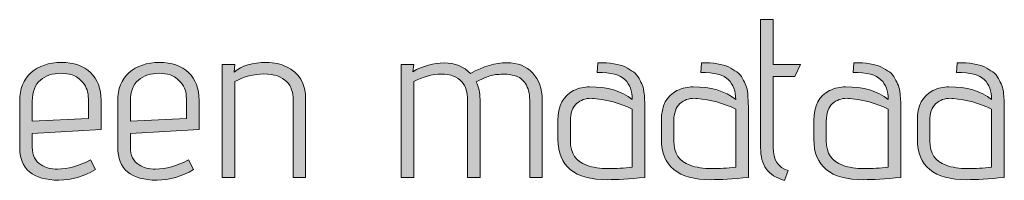
# Model space of a CAD drawing. Units: inches. Extents: x 5 to 1215, y -805 to -5.
# Drawn here: x 543 to 580, y -322 to -316 of the extents above; entities that cross this region are included whole.
import ezdxf

# ---------------------------------------------------------------- set-up
doc = ezdxf.new("R2010")
doc.units = ezdxf.units.IN
doc.header["$MEASUREMENT"] = 0
doc.layers.add('OPMERKINGEN', color=7, linetype='Continuous')

# ---------------------------------------------------------------- blocks, each defined once
blk = doc.blocks.new('block 3')
at = {"layer": 'OPMERKINGEN'}
h = blk.add_hatch(color=250, dxfattribs=at)
h.dxf.hatch_style = 2
edge = h.paths.add_edge_path()
edge.add_spline(control_points=[(571.694, -321.276), (571.694, -321.276), (571.558, -321.64), (571.558, -321.64), (571.242, -321.55), (571.014, -321.406), (570.873, -321.208), (570.731, -321.011), (570.661, -320.746), (570.661, -320.412), (570.661, -320.412), (570.661, -315.603), (570.661, -315.603), (570.661, -315.603), (571.135, -315.603), (571.135, -315.603), (571.135, -315.603), (571.135, -317.288), (571.135, -317.288), (571.135, -317.288), (572.151, -317.288), (572.151, -317.288), (572.151, -317.288), (571.948, -317.737), (571.948, -317.737), (571.948, -317.737), (571.135, -317.737), (571.135, -317.737), (571.135, -317.737), (571.135, -320.412), (571.135, -320.412), (571.135, -320.864), (571.321, -321.152), (571.694, -321.276)], knot_values=[0, 0, 0, 0, 1, 1, 1, 2, 2, 2, 3, 3, 3, 4, 4, 4, 5, 5, 5, 6, 6, 6, 7, 7, 7, 8, 8, 8, 9, 9, 9, 10, 10, 10, 11, 11, 11, 11], degree=3, periodic=1)
h = blk.add_hatch(color=250, dxfattribs=at)
h.dxf.hatch_style = 2
edge = h.paths.add_edge_path()
edge.add_spline(control_points=[(544.304, -321.217), (544.694, -321.217), (545.106, -321.101), (545.54, -320.87), (545.54, -320.87), (545.727, -321.234), (545.727, -321.234), (545.292, -321.499), (544.838, -321.632), (544.363, -321.632), (543.381, -321.632), (542.89, -321.22), (542.89, -320.396), (542.89, -320.396), (542.89, -318.66), (542.89, -318.66), (542.89, -318.203), (543.033, -317.847), (543.318, -317.593), (543.603, -317.339), (543.98, -317.212), (544.448, -317.212), (544.917, -317.212), (545.282, -317.338), (545.545, -317.589), (545.807, -317.84), (545.938, -318.189), (545.938, -318.634), (545.938, -318.634), (545.938, -319.735), (545.938, -319.735), (545.938, -319.735), (543.364, -319.879), (543.364, -319.879), (543.364, -319.879), (543.364, -320.396), (543.364, -320.396), (543.364, -320.7), (543.474, -320.921), (543.695, -321.056), (543.864, -321.163), (544.067, -321.217), (544.304, -321.217)], knot_values=[0, 0, 0, 0, 1, 1, 1, 2, 2, 2, 3, 3, 3, 4, 4, 4, 5, 5, 5, 6, 6, 6, 7, 7, 7, 8, 8, 8, 9, 9, 9, 10, 10, 10, 11, 11, 11, 12, 12, 12, 13, 13, 13, 14, 14, 14, 14], degree=3, periodic=1)
edge = h.paths.add_edge_path()
edge.add_spline(control_points=[(545.464, -319.312), (545.464, -319.312), (545.464, -318.575), (545.464, -318.575), (545.464, -318.333), (545.399, -318.134), (545.269, -317.978), (545.14, -317.823), (545.004, -317.724), (544.863, -317.682), (544.722, -317.64), (544.581, -317.619), (544.44, -317.619), (544.129, -317.619), (543.872, -317.703), (543.669, -317.872), (543.466, -318.042), (543.364, -318.307), (543.364, -318.668), (543.364, -318.668), (543.364, -319.413), (543.364, -319.413), (543.364, -319.413), (545.464, -319.312), (545.464, -319.312)], knot_values=[0, 0, 0, 0, 1, 1, 1, 2, 2, 2, 3, 3, 3, 4, 4, 4, 5, 5, 5, 6, 6, 6, 7, 7, 7, 8, 8, 8, 8], degree=3, periodic=1)
h = blk.add_hatch(color=250, dxfattribs=at)
h.dxf.hatch_style = 2
edge = h.paths.add_edge_path()
edge.add_spline(control_points=[(547.979, -321.217), (548.368, -321.217), (548.78, -321.101), (549.215, -320.87), (549.215, -320.87), (549.401, -321.234), (549.401, -321.234), (548.966, -321.499), (548.512, -321.632), (548.038, -321.632), (547.056, -321.632), (546.565, -321.22), (546.565, -320.396), (546.565, -320.396), (546.565, -318.66), (546.565, -318.66), (546.565, -318.203), (546.707, -317.847), (546.992, -317.593), (547.277, -317.339), (547.654, -317.212), (548.123, -317.212), (548.591, -317.212), (548.957, -317.338), (549.219, -317.589), (549.482, -317.84), (549.613, -318.189), (549.613, -318.634), (549.613, -318.634), (549.613, -319.735), (549.613, -319.735), (549.613, -319.735), (547.039, -319.879), (547.039, -319.879), (547.039, -319.879), (547.039, -320.396), (547.039, -320.396), (547.039, -320.7), (547.149, -320.921), (547.369, -321.056), (547.538, -321.163), (547.742, -321.217), (547.979, -321.217)], knot_values=[0, 0, 0, 0, 1, 1, 1, 2, 2, 2, 3, 3, 3, 4, 4, 4, 5, 5, 5, 6, 6, 6, 7, 7, 7, 8, 8, 8, 9, 9, 9, 10, 10, 10, 11, 11, 11, 12, 12, 12, 13, 13, 13, 14, 14, 14, 14], degree=3, periodic=1)
edge = h.paths.add_edge_path()
edge.add_spline(control_points=[(549.139, -319.312), (549.139, -319.312), (549.139, -318.575), (549.139, -318.575), (549.139, -318.333), (549.074, -318.134), (548.944, -317.978), (548.814, -317.823), (548.679, -317.724), (548.537, -317.682), (548.397, -317.64), (548.255, -317.619), (548.114, -317.619), (547.804, -317.619), (547.547, -317.703), (547.344, -317.872), (547.14, -318.042), (547.039, -318.307), (547.039, -318.668), (547.039, -318.668), (547.039, -319.413), (547.039, -319.413), (547.039, -319.413), (549.139, -319.312), (549.139, -319.312)], knot_values=[0, 0, 0, 0, 1, 1, 1, 2, 2, 2, 3, 3, 3, 4, 4, 4, 5, 5, 5, 6, 6, 6, 7, 7, 7, 8, 8, 8, 8], degree=3, periodic=1)
h = blk.add_hatch(color=250, dxfattribs=at)
h.dxf.hatch_style = 2
edge = h.paths.add_edge_path()
edge.add_spline(control_points=[(550.925, -317.576), (551.213, -317.334), (551.617, -317.212), (552.136, -317.212), (552.429, -317.212), (552.68, -317.266), (552.889, -317.373), (553.369, -317.593), (553.609, -318.002), (553.609, -318.601), (553.609, -318.601), (553.609, -321.53), (553.609, -321.53), (553.609, -321.53), (553.143, -321.53), (553.143, -321.53), (553.143, -321.53), (553.143, -318.626), (553.143, -318.626), (553.143, -318.333), (553.064, -318.104), (552.906, -317.94), (552.714, -317.743), (552.428, -317.644), (552.047, -317.644), (551.666, -317.644), (551.303, -317.74), (550.959, -317.932), (550.959, -317.932), (550.959, -321.53), (550.959, -321.53), (550.959, -321.53), (550.485, -321.53), (550.485, -321.53), (550.485, -321.53), (550.485, -317.288), (550.485, -317.288), (550.485, -317.288), (550.959, -317.288), (550.959, -317.288), (550.959, -317.288), (550.925, -317.576), (550.925, -317.576)], knot_values=[0, 0, 0, 0, 1, 1, 1, 2, 2, 2, 3, 3, 3, 4, 4, 4, 5, 5, 5, 6, 6, 6, 7, 7, 7, 8, 8, 8, 9, 9, 9, 10, 10, 10, 11, 11, 11, 12, 12, 12, 13, 13, 13, 14, 14, 14, 14], degree=3, periodic=1)
h = blk.add_hatch(color=250, dxfattribs=at)
h.dxf.hatch_style = 2
edge = h.paths.add_edge_path()
edge.add_spline(control_points=[(559.79, -317.627), (560.269, -317.356), (560.724, -317.221), (561.153, -317.221), (561.559, -317.221), (561.881, -317.35), (562.118, -317.61), (562.355, -317.87), (562.474, -318.2), (562.474, -318.601), (562.474, -318.601), (562.474, -321.53), (562.474, -321.53), (562.474, -321.53), (562.008, -321.53), (562.008, -321.53), (562.008, -321.53), (562.008, -318.626), (562.008, -318.626), (562.008, -318.372), (561.954, -318.166), (561.847, -318.008), (561.74, -317.85), (561.61, -317.751), (561.458, -317.712), (561.305, -317.672), (561.183, -317.652), (561.089, -317.652), (560.996, -317.652), (560.892, -317.656), (560.776, -317.665), (560.66, -317.674), (560.506, -317.715), (560.314, -317.788), (560.314, -317.788), (560.001, -317.94), (560.001, -317.94), (560.097, -318.132), (560.145, -318.352), (560.145, -318.601), (560.145, -318.601), (560.145, -321.53), (560.145, -321.53), (560.145, -321.53), (559.68, -321.53), (559.68, -321.53), (559.68, -321.53), (559.68, -318.626), (559.68, -318.626), (559.68, -318.333), (559.609, -318.104), (559.468, -317.94), (559.299, -317.748), (559.04, -317.652), (558.693, -317.652), (558.346, -317.652), (558.003, -317.746), (557.664, -317.932), (557.664, -317.932), (557.664, -321.53), (557.664, -321.53), (557.664, -321.53), (557.19, -321.53), (557.19, -321.53), (557.19, -321.53), (557.19, -317.288), (557.19, -317.288), (557.19, -317.288), (557.664, -317.288), (557.664, -317.288), (557.664, -317.288), (557.622, -317.559), (557.622, -317.559), (558.012, -317.339), (558.406, -317.229), (558.803, -317.229), (559.201, -317.229), (559.53, -317.362), (559.79, -317.627)], knot_values=[0, 0, 0, 0, 1, 1, 1, 2, 2, 2, 3, 3, 3, 4, 4, 4, 5, 5, 5, 6, 6, 6, 7, 7, 7, 8, 8, 8, 9, 9, 9, 10, 10, 10, 11, 11, 11, 12, 12, 12, 13, 13, 13, 14, 14, 14, 15, 15, 15, 16, 16, 16, 17, 17, 17, 18, 18, 18, 19, 19, 19, 20, 20, 20, 21, 21, 21, 22, 22, 22, 23, 23, 23, 24, 24, 24, 25, 25, 25, 26, 26, 26, 26], degree=3, periodic=1)
h = blk.add_hatch(color=250, dxfattribs=at)
h.dxf.hatch_style = 2
edge = h.paths.add_edge_path()
edge.add_spline(control_points=[(564.92, -321.615), (563.684, -321.615), (563.066, -321.11), (563.066, -320.099), (563.066, -320.099), (563.066, -319.397), (563.066, -319.397), (563.066, -318.838), (563.261, -318.462), (563.65, -318.27), (563.854, -318.175), (564.054, -318.126), (564.252, -318.126), (564.917, -318.126), (565.451, -318.284), (565.852, -318.601), (565.852, -318.29), (565.762, -318.043), (565.581, -317.86), (565.4, -317.676), (565.053, -317.585), (564.54, -317.585), (564.54, -317.585), (564.565, -317.221), (564.565, -317.221), (565.022, -317.221), (565.36, -317.274), (565.581, -317.381), (565.699, -317.444), (565.804, -317.506), (565.894, -317.568), (565.984, -317.63), (566.055, -317.712), (566.106, -317.813), (566.157, -317.915), (566.199, -318.004), (566.233, -318.08), (566.267, -318.156), (566.289, -318.259), (566.3, -318.389), (566.317, -318.587), (566.326, -318.793), (566.326, -319.007), (566.326, -319.007), (566.326, -321.53), (566.326, -321.53), (565.739, -321.587), (565.27, -321.615), (564.92, -321.615)], knot_values=[0, 0, 0, 0, 1, 1, 1, 2, 2, 2, 3, 3, 3, 4, 4, 4, 5, 5, 5, 6, 6, 6, 7, 7, 7, 8, 8, 8, 9, 9, 9, 10, 10, 10, 11, 11, 11, 12, 12, 12, 13, 13, 13, 14, 14, 14, 15, 15, 15, 16, 16, 16, 16], degree=3, periodic=1)
edge = h.paths.add_edge_path()
edge.add_spline(control_points=[(565.852, -321.141), (565.852, -321.141), (565.852, -318.965), (565.852, -318.965), (565.383, -318.739), (564.903, -318.606), (564.412, -318.567), (564.379, -318.561), (564.345, -318.558), (564.311, -318.558), (564.096, -318.558), (563.913, -318.625), (563.761, -318.757), (563.608, -318.89), (563.532, -319.112), (563.532, -319.422), (563.532, -319.422), (563.532, -320.159), (563.532, -320.159), (563.532, -320.627), (563.735, -320.932), (564.141, -321.073), (564.379, -321.158), (564.647, -321.2), (564.946, -321.2), (565.245, -321.2), (565.547, -321.18), (565.852, -321.141)], knot_values=[0, 0, 0, 0, 1, 1, 1, 2, 2, 2, 3, 3, 3, 4, 4, 4, 5, 5, 5, 6, 6, 6, 7, 7, 7, 8, 8, 8, 9, 9, 9, 9], degree=3, periodic=1)
h = blk.add_hatch(color=250, dxfattribs=at)
h.dxf.hatch_style = 2
edge = h.paths.add_edge_path()
edge.add_spline(control_points=[(568.798, -321.615), (567.562, -321.615), (566.944, -321.11), (566.944, -320.099), (566.944, -320.099), (566.944, -319.397), (566.944, -319.397), (566.944, -318.838), (567.139, -318.462), (567.528, -318.27), (567.731, -318.175), (567.932, -318.126), (568.129, -318.126), (568.795, -318.126), (569.329, -318.284), (569.73, -318.601), (569.73, -318.29), (569.639, -318.043), (569.458, -317.86), (569.278, -317.676), (568.931, -317.585), (568.417, -317.585), (568.417, -317.585), (568.442, -317.221), (568.442, -317.221), (568.9, -317.221), (569.238, -317.274), (569.458, -317.381), (569.577, -317.444), (569.681, -317.506), (569.772, -317.568), (569.862, -317.63), (569.933, -317.712), (569.983, -317.813), (570.034, -317.915), (570.076, -318.004), (570.111, -318.08), (570.144, -318.156), (570.167, -318.259), (570.178, -318.389), (570.195, -318.587), (570.204, -318.793), (570.204, -319.007), (570.204, -319.007), (570.204, -321.53), (570.204, -321.53), (569.617, -321.587), (569.148, -321.615), (568.798, -321.615)], knot_values=[0, 0, 0, 0, 1, 1, 1, 2, 2, 2, 3, 3, 3, 4, 4, 4, 5, 5, 5, 6, 6, 6, 7, 7, 7, 8, 8, 8, 9, 9, 9, 10, 10, 10, 11, 11, 11, 12, 12, 12, 13, 13, 13, 14, 14, 14, 15, 15, 15, 16, 16, 16, 16], degree=3, periodic=1)
edge = h.paths.add_edge_path()
edge.add_spline(control_points=[(569.73, -321.141), (569.73, -321.141), (569.73, -318.965), (569.73, -318.965), (569.261, -318.739), (568.781, -318.606), (568.29, -318.567), (568.256, -318.561), (568.222, -318.558), (568.189, -318.558), (567.974, -318.558), (567.791, -318.625), (567.638, -318.757), (567.486, -318.89), (567.41, -319.112), (567.41, -319.422), (567.41, -319.422), (567.41, -320.159), (567.41, -320.159), (567.41, -320.627), (567.613, -320.932), (568.019, -321.073), (568.256, -321.158), (568.524, -321.2), (568.824, -321.2), (569.123, -321.2), (569.425, -321.18), (569.73, -321.141)], knot_values=[0, 0, 0, 0, 1, 1, 1, 2, 2, 2, 3, 3, 3, 4, 4, 4, 5, 5, 5, 6, 6, 6, 7, 7, 7, 8, 8, 8, 9, 9, 9, 9], degree=3, periodic=1)
h = blk.add_hatch(color=250, dxfattribs=at)
h.dxf.hatch_style = 2
edge = h.paths.add_edge_path()
edge.add_spline(control_points=[(574.513, -321.615), (573.277, -321.615), (572.659, -321.11), (572.659, -320.099), (572.659, -320.099), (572.659, -319.397), (572.659, -319.397), (572.659, -318.838), (572.854, -318.462), (573.243, -318.27), (573.446, -318.175), (573.647, -318.126), (573.844, -318.126), (574.51, -318.126), (575.044, -318.284), (575.445, -318.601), (575.445, -318.29), (575.354, -318.043), (575.174, -317.86), (574.993, -317.676), (574.646, -317.585), (574.132, -317.585), (574.132, -317.585), (574.158, -317.221), (574.158, -317.221), (574.615, -317.221), (574.953, -317.274), (575.174, -317.381), (575.292, -317.444), (575.396, -317.506), (575.487, -317.568), (575.577, -317.63), (575.648, -317.712), (575.699, -317.813), (575.75, -317.915), (575.792, -318.004), (575.826, -318.08), (575.859, -318.156), (575.882, -318.259), (575.893, -318.389), (575.91, -318.587), (575.919, -318.793), (575.919, -319.007), (575.919, -319.007), (575.919, -321.53), (575.919, -321.53), (575.332, -321.587), (574.863, -321.615), (574.513, -321.615)], knot_values=[0, 0, 0, 0, 1, 1, 1, 2, 2, 2, 3, 3, 3, 4, 4, 4, 5, 5, 5, 6, 6, 6, 7, 7, 7, 8, 8, 8, 9, 9, 9, 10, 10, 10, 11, 11, 11, 12, 12, 12, 13, 13, 13, 14, 14, 14, 15, 15, 15, 16, 16, 16, 16], degree=3, periodic=1)
edge = h.paths.add_edge_path()
edge.add_spline(control_points=[(575.445, -321.141), (575.445, -321.141), (575.445, -318.965), (575.445, -318.965), (574.976, -318.739), (574.496, -318.606), (574.005, -318.567), (573.972, -318.561), (573.937, -318.558), (573.904, -318.558), (573.689, -318.558), (573.506, -318.625), (573.353, -318.757), (573.201, -318.89), (573.125, -319.112), (573.125, -319.422), (573.125, -319.422), (573.125, -320.159), (573.125, -320.159), (573.125, -320.627), (573.328, -320.932), (573.734, -321.073), (573.972, -321.158), (574.24, -321.2), (574.539, -321.2), (574.838, -321.2), (575.14, -321.18), (575.445, -321.141)], knot_values=[0, 0, 0, 0, 1, 1, 1, 2, 2, 2, 3, 3, 3, 4, 4, 4, 5, 5, 5, 6, 6, 6, 7, 7, 7, 8, 8, 8, 9, 9, 9, 9], degree=3, periodic=1)
h = blk.add_hatch(color=250, dxfattribs=at)
h.dxf.hatch_style = 2
edge = h.paths.add_edge_path()
edge.add_spline(control_points=[(578.391, -321.615), (577.155, -321.615), (576.537, -321.11), (576.537, -320.099), (576.537, -320.099), (576.537, -319.397), (576.537, -319.397), (576.537, -318.838), (576.732, -318.462), (577.121, -318.27), (577.324, -318.175), (577.524, -318.126), (577.722, -318.126), (578.388, -318.126), (578.921, -318.284), (579.322, -318.601), (579.322, -318.29), (579.232, -318.043), (579.051, -317.86), (578.871, -317.676), (578.524, -317.585), (578.01, -317.585), (578.01, -317.585), (578.035, -317.221), (578.035, -317.221), (578.493, -317.221), (578.831, -317.274), (579.051, -317.381), (579.17, -317.444), (579.274, -317.506), (579.365, -317.568), (579.455, -317.63), (579.526, -317.712), (579.576, -317.813), (579.627, -317.915), (579.669, -318.004), (579.703, -318.08), (579.737, -318.156), (579.76, -318.259), (579.771, -318.389), (579.788, -318.587), (579.796, -318.793), (579.796, -319.007), (579.796, -319.007), (579.796, -321.53), (579.796, -321.53), (579.209, -321.587), (578.741, -321.615), (578.391, -321.615)], knot_values=[0, 0, 0, 0, 1, 1, 1, 2, 2, 2, 3, 3, 3, 4, 4, 4, 5, 5, 5, 6, 6, 6, 7, 7, 7, 8, 8, 8, 9, 9, 9, 10, 10, 10, 11, 11, 11, 12, 12, 12, 13, 13, 13, 14, 14, 14, 15, 15, 15, 16, 16, 16, 16], degree=3, periodic=1)
edge = h.paths.add_edge_path()
edge.add_spline(control_points=[(579.322, -321.141), (579.322, -321.141), (579.322, -318.965), (579.322, -318.965), (578.854, -318.739), (578.374, -318.606), (577.883, -318.567), (577.849, -318.561), (577.815, -318.558), (577.781, -318.558), (577.567, -318.558), (577.384, -318.625), (577.231, -318.757), (577.079, -318.89), (577.003, -319.112), (577.003, -319.422), (577.003, -319.422), (577.003, -320.159), (577.003, -320.159), (577.003, -320.627), (577.206, -320.932), (577.612, -321.073), (577.849, -321.158), (578.117, -321.2), (578.416, -321.2), (578.715, -321.2), (579.018, -321.18), (579.322, -321.141)], knot_values=[0, 0, 0, 0, 1, 1, 1, 2, 2, 2, 3, 3, 3, 4, 4, 4, 5, 5, 5, 6, 6, 6, 7, 7, 7, 8, 8, 8, 9, 9, 9, 9], degree=3, periodic=1)
at = {"layer": 'OPMERKINGEN', "lineweight": 0}
for points, knots in [([(571.694, -321.276), (571.694, -321.276), (571.558, -321.64), (571.558, -321.64), (571.242, -321.55), (571.014, -321.406), (570.873, -321.208), (570.731, -321.011), (570.661, -320.746), (570.661, -320.412), (570.661, -320.412), (570.661, -315.603), (570.661, -315.603), (570.661, -315.603), (571.135, -315.603), (571.135, -315.603), (571.135, -315.603), (571.135, -317.288), (571.135, -317.288), (571.135, -317.288), (572.151, -317.288), (572.151, -317.288), (572.151, -317.288), (571.948, -317.737), (571.948, -317.737), (571.948, -317.737), (571.135, -317.737), (571.135, -317.737), (571.135, -317.737), (571.135, -320.412), (571.135, -320.412), (571.135, -320.864), (571.321, -321.152), (571.694, -321.276)], [0, 0, 0, 0, 1, 1, 1, 2, 2, 2, 3, 3, 3, 4, 4, 4, 5, 5, 5, 6, 6, 6, 7, 7, 7, 8, 8, 8, 9, 9, 9, 10, 10, 10, 11, 11, 11, 11]), ([(544.304, -321.217), (544.694, -321.217), (545.106, -321.101), (545.54, -320.87), (545.54, -320.87), (545.727, -321.234), (545.727, -321.234), (545.292, -321.499), (544.838, -321.632), (544.363, -321.632), (543.381, -321.632), (542.89, -321.22), (542.89, -320.396), (542.89, -320.396), (542.89, -318.66), (542.89, -318.66), (542.89, -318.203), (543.033, -317.847), (543.318, -317.593), (543.603, -317.339), (543.98, -317.212), (544.448, -317.212), (544.917, -317.212), (545.282, -317.338), (545.545, -317.589), (545.807, -317.84), (545.938, -318.189), (545.938, -318.634), (545.938, -318.634), (545.938, -319.735), (545.938, -319.735), (545.938, -319.735), (543.364, -319.879), (543.364, -319.879), (543.364, -319.879), (543.364, -320.396), (543.364, -320.396), (543.364, -320.7), (543.474, -320.921), (543.695, -321.056), (543.864, -321.163), (544.067, -321.217), (544.304, -321.217)], [0, 0, 0, 0, 1, 1, 1, 2, 2, 2, 3, 3, 3, 4, 4, 4, 5, 5, 5, 6, 6, 6, 7, 7, 7, 8, 8, 8, 9, 9, 9, 10, 10, 10, 11, 11, 11, 12, 12, 12, 13, 13, 13, 14, 14, 14, 14]), ([(547.979, -321.217), (548.368, -321.217), (548.78, -321.101), (549.215, -320.87), (549.215, -320.87), (549.401, -321.234), (549.401, -321.234), (548.966, -321.499), (548.512, -321.632), (548.038, -321.632), (547.056, -321.632), (546.565, -321.22), (546.565, -320.396), (546.565, -320.396), (546.565, -318.66), (546.565, -318.66), (546.565, -318.203), (546.707, -317.847), (546.992, -317.593), (547.277, -317.339), (547.654, -317.212), (548.123, -317.212), (548.591, -317.212), (548.957, -317.338), (549.219, -317.589), (549.482, -317.84), (549.613, -318.189), (549.613, -318.634), (549.613, -318.634), (549.613, -319.735), (549.613, -319.735), (549.613, -319.735), (547.039, -319.879), (547.039, -319.879), (547.039, -319.879), (547.039, -320.396), (547.039, -320.396), (547.039, -320.7), (547.149, -320.921), (547.369, -321.056), (547.538, -321.163), (547.742, -321.217), (547.979, -321.217)], [0, 0, 0, 0, 1, 1, 1, 2, 2, 2, 3, 3, 3, 4, 4, 4, 5, 5, 5, 6, 6, 6, 7, 7, 7, 8, 8, 8, 9, 9, 9, 10, 10, 10, 11, 11, 11, 12, 12, 12, 13, 13, 13, 14, 14, 14, 14]), ([(550.925, -317.576), (551.213, -317.334), (551.617, -317.212), (552.136, -317.212), (552.429, -317.212), (552.68, -317.266), (552.889, -317.373), (553.369, -317.593), (553.609, -318.002), (553.609, -318.601), (553.609, -318.601), (553.609, -321.53), (553.609, -321.53), (553.609, -321.53), (553.143, -321.53), (553.143, -321.53), (553.143, -321.53), (553.143, -318.626), (553.143, -318.626), (553.143, -318.333), (553.064, -318.104), (552.906, -317.94), (552.714, -317.743), (552.428, -317.644), (552.047, -317.644), (551.666, -317.644), (551.303, -317.74), (550.959, -317.932), (550.959, -317.932), (550.959, -321.53), (550.959, -321.53), (550.959, -321.53), (550.485, -321.53), (550.485, -321.53), (550.485, -321.53), (550.485, -317.288), (550.485, -317.288), (550.485, -317.288), (550.959, -317.288), (550.959, -317.288), (550.959, -317.288), (550.925, -317.576), (550.925, -317.576)], [0, 0, 0, 0, 1, 1, 1, 2, 2, 2, 3, 3, 3, 4, 4, 4, 5, 5, 5, 6, 6, 6, 7, 7, 7, 8, 8, 8, 9, 9, 9, 10, 10, 10, 11, 11, 11, 12, 12, 12, 13, 13, 13, 14, 14, 14, 14]), ([(559.79, -317.627), (560.269, -317.356), (560.724, -317.221), (561.153, -317.221), (561.559, -317.221), (561.881, -317.35), (562.118, -317.61), (562.355, -317.87), (562.474, -318.2), (562.474, -318.601), (562.474, -318.601), (562.474, -321.53), (562.474, -321.53), (562.474, -321.53), (562.008, -321.53), (562.008, -321.53), (562.008, -321.53), (562.008, -318.626), (562.008, -318.626), (562.008, -318.372), (561.954, -318.166), (561.847, -318.008), (561.74, -317.85), (561.61, -317.751), (561.458, -317.712), (561.305, -317.672), (561.183, -317.652), (561.089, -317.652), (560.996, -317.652), (560.892, -317.656), (560.776, -317.665), (560.66, -317.674), (560.506, -317.715), (560.314, -317.788), (560.314, -317.788), (560.001, -317.94), (560.001, -317.94), (560.097, -318.132), (560.145, -318.352), (560.145, -318.601), (560.145, -318.601), (560.145, -321.53), (560.145, -321.53), (560.145, -321.53), (559.68, -321.53), (559.68, -321.53), (559.68, -321.53), (559.68, -318.626), (559.68, -318.626), (559.68, -318.333), (559.609, -318.104), (559.468, -317.94), (559.299, -317.748), (559.04, -317.652), (558.693, -317.652), (558.346, -317.652), (558.003, -317.746), (557.664, -317.932), (557.664, -317.932), (557.664, -321.53), (557.664, -321.53), (557.664, -321.53), (557.19, -321.53), (557.19, -321.53), (557.19, -321.53), (557.19, -317.288), (557.19, -317.288), (557.19, -317.288), (557.664, -317.288), (557.664, -317.288), (557.664, -317.288), (557.622, -317.559), (557.622, -317.559), (558.012, -317.339), (558.406, -317.229), (558.803, -317.229), (559.201, -317.229), (559.53, -317.362), (559.79, -317.627)], [0, 0, 0, 0, 1, 1, 1, 2, 2, 2, 3, 3, 3, 4, 4, 4, 5, 5, 5, 6, 6, 6, 7, 7, 7, 8, 8, 8, 9, 9, 9, 10, 10, 10, 11, 11, 11, 12, 12, 12, 13, 13, 13, 14, 14, 14, 15, 15, 15, 16, 16, 16, 17, 17, 17, 18, 18, 18, 19, 19, 19, 20, 20, 20, 21, 21, 21, 22, 22, 22, 23, 23, 23, 24, 24, 24, 25, 25, 25, 26, 26, 26, 26]), ([(564.92, -321.615), (563.684, -321.615), (563.066, -321.11), (563.066, -320.099), (563.066, -320.099), (563.066, -319.397), (563.066, -319.397), (563.066, -318.838), (563.261, -318.462), (563.65, -318.27), (563.854, -318.175), (564.054, -318.126), (564.252, -318.126), (564.917, -318.126), (565.451, -318.284), (565.852, -318.601), (565.852, -318.29), (565.762, -318.043), (565.581, -317.86), (565.4, -317.676), (565.053, -317.585), (564.54, -317.585), (564.54, -317.585), (564.565, -317.221), (564.565, -317.221), (565.022, -317.221), (565.36, -317.274), (565.581, -317.381), (565.699, -317.444), (565.804, -317.506), (565.894, -317.568), (565.984, -317.63), (566.055, -317.712), (566.106, -317.813), (566.157, -317.915), (566.199, -318.004), (566.233, -318.08), (566.267, -318.156), (566.289, -318.259), (566.3, -318.389), (566.317, -318.587), (566.326, -318.793), (566.326, -319.007), (566.326, -319.007), (566.326, -321.53), (566.326, -321.53), (565.739, -321.587), (565.27, -321.615), (564.92, -321.615)], [0, 0, 0, 0, 1, 1, 1, 2, 2, 2, 3, 3, 3, 4, 4, 4, 5, 5, 5, 6, 6, 6, 7, 7, 7, 8, 8, 8, 9, 9, 9, 10, 10, 10, 11, 11, 11, 12, 12, 12, 13, 13, 13, 14, 14, 14, 15, 15, 15, 16, 16, 16, 16]), ([(568.798, -321.615), (567.562, -321.615), (566.944, -321.11), (566.944, -320.099), (566.944, -320.099), (566.944, -319.397), (566.944, -319.397), (566.944, -318.838), (567.139, -318.462), (567.528, -318.27), (567.731, -318.175), (567.932, -318.126), (568.129, -318.126), (568.795, -318.126), (569.329, -318.284), (569.73, -318.601), (569.73, -318.29), (569.639, -318.043), (569.458, -317.86), (569.278, -317.676), (568.931, -317.585), (568.417, -317.585), (568.417, -317.585), (568.442, -317.221), (568.442, -317.221), (568.9, -317.221), (569.238, -317.274), (569.458, -317.381), (569.577, -317.444), (569.681, -317.506), (569.772, -317.568), (569.862, -317.63), (569.933, -317.712), (569.983, -317.813), (570.034, -317.915), (570.076, -318.004), (570.111, -318.08), (570.144, -318.156), (570.167, -318.259), (570.178, -318.389), (570.195, -318.587), (570.204, -318.793), (570.204, -319.007), (570.204, -319.007), (570.204, -321.53), (570.204, -321.53), (569.617, -321.587), (569.148, -321.615), (568.798, -321.615)], [0, 0, 0, 0, 1, 1, 1, 2, 2, 2, 3, 3, 3, 4, 4, 4, 5, 5, 5, 6, 6, 6, 7, 7, 7, 8, 8, 8, 9, 9, 9, 10, 10, 10, 11, 11, 11, 12, 12, 12, 13, 13, 13, 14, 14, 14, 15, 15, 15, 16, 16, 16, 16]), ([(574.513, -321.615), (573.277, -321.615), (572.659, -321.11), (572.659, -320.099), (572.659, -320.099), (572.659, -319.397), (572.659, -319.397), (572.659, -318.838), (572.854, -318.462), (573.243, -318.27), (573.446, -318.175), (573.647, -318.126), (573.844, -318.126), (574.51, -318.126), (575.044, -318.284), (575.445, -318.601), (575.445, -318.29), (575.354, -318.043), (575.174, -317.86), (574.993, -317.676), (574.646, -317.585), (574.132, -317.585), (574.132, -317.585), (574.158, -317.221), (574.158, -317.221), (574.615, -317.221), (574.953, -317.274), (575.174, -317.381), (575.292, -317.444), (575.396, -317.506), (575.487, -317.568), (575.577, -317.63), (575.648, -317.712), (575.699, -317.813), (575.75, -317.915), (575.792, -318.004), (575.826, -318.08), (575.859, -318.156), (575.882, -318.259), (575.893, -318.389), (575.91, -318.587), (575.919, -318.793), (575.919, -319.007), (575.919, -319.007), (575.919, -321.53), (575.919, -321.53), (575.332, -321.587), (574.863, -321.615), (574.513, -321.615)], [0, 0, 0, 0, 1, 1, 1, 2, 2, 2, 3, 3, 3, 4, 4, 4, 5, 5, 5, 6, 6, 6, 7, 7, 7, 8, 8, 8, 9, 9, 9, 10, 10, 10, 11, 11, 11, 12, 12, 12, 13, 13, 13, 14, 14, 14, 15, 15, 15, 16, 16, 16, 16]), ([(578.391, -321.615), (577.155, -321.615), (576.537, -321.11), (576.537, -320.099), (576.537, -320.099), (576.537, -319.397), (576.537, -319.397), (576.537, -318.838), (576.732, -318.462), (577.121, -318.27), (577.324, -318.175), (577.524, -318.126), (577.722, -318.126), (578.388, -318.126), (578.921, -318.284), (579.322, -318.601), (579.322, -318.29), (579.232, -318.043), (579.051, -317.86), (578.871, -317.676), (578.524, -317.585), (578.01, -317.585), (578.01, -317.585), (578.035, -317.221), (578.035, -317.221), (578.493, -317.221), (578.831, -317.274), (579.051, -317.381), (579.17, -317.444), (579.274, -317.506), (579.365, -317.568), (579.455, -317.63), (579.526, -317.712), (579.576, -317.813), (579.627, -317.915), (579.669, -318.004), (579.703, -318.08), (579.737, -318.156), (579.76, -318.259), (579.771, -318.389), (579.788, -318.587), (579.796, -318.793), (579.796, -319.007), (579.796, -319.007), (579.796, -321.53), (579.796, -321.53), (579.209, -321.587), (578.741, -321.615), (578.391, -321.615)], [0, 0, 0, 0, 1, 1, 1, 2, 2, 2, 3, 3, 3, 4, 4, 4, 5, 5, 5, 6, 6, 6, 7, 7, 7, 8, 8, 8, 9, 9, 9, 10, 10, 10, 11, 11, 11, 12, 12, 12, 13, 13, 13, 14, 14, 14, 15, 15, 15, 16, 16, 16, 16]), ([(545.464, -319.312), (545.464, -319.312), (545.464, -318.575), (545.464, -318.575), (545.464, -318.333), (545.399, -318.134), (545.269, -317.978), (545.14, -317.823), (545.004, -317.724), (544.863, -317.682), (544.722, -317.64), (544.581, -317.619), (544.44, -317.619), (544.129, -317.619), (543.872, -317.703), (543.669, -317.872), (543.466, -318.042), (543.364, -318.307), (543.364, -318.668), (543.364, -318.668), (543.364, -319.413), (543.364, -319.413), (543.364, -319.413), (545.464, -319.312), (545.464, -319.312)], [0, 0, 0, 0, 1, 1, 1, 2, 2, 2, 3, 3, 3, 4, 4, 4, 5, 5, 5, 6, 6, 6, 7, 7, 7, 8, 8, 8, 8]), ([(549.139, -319.312), (549.139, -319.312), (549.139, -318.575), (549.139, -318.575), (549.139, -318.333), (549.074, -318.134), (548.944, -317.978), (548.814, -317.823), (548.679, -317.724), (548.537, -317.682), (548.397, -317.64), (548.255, -317.619), (548.114, -317.619), (547.804, -317.619), (547.547, -317.703), (547.344, -317.872), (547.14, -318.042), (547.039, -318.307), (547.039, -318.668), (547.039, -318.668), (547.039, -319.413), (547.039, -319.413), (547.039, -319.413), (549.139, -319.312), (549.139, -319.312)], [0, 0, 0, 0, 1, 1, 1, 2, 2, 2, 3, 3, 3, 4, 4, 4, 5, 5, 5, 6, 6, 6, 7, 7, 7, 8, 8, 8, 8]), ([(565.852, -321.141), (565.852, -321.141), (565.852, -318.965), (565.852, -318.965), (565.383, -318.739), (564.903, -318.606), (564.412, -318.567), (564.379, -318.561), (564.345, -318.558), (564.311, -318.558), (564.096, -318.558), (563.913, -318.625), (563.761, -318.757), (563.608, -318.89), (563.532, -319.112), (563.532, -319.422), (563.532, -319.422), (563.532, -320.159), (563.532, -320.159), (563.532, -320.627), (563.735, -320.932), (564.141, -321.073), (564.379, -321.158), (564.647, -321.2), (564.946, -321.2), (565.245, -321.2), (565.547, -321.18), (565.852, -321.141)], [0, 0, 0, 0, 1, 1, 1, 2, 2, 2, 3, 3, 3, 4, 4, 4, 5, 5, 5, 6, 6, 6, 7, 7, 7, 8, 8, 8, 9, 9, 9, 9]), ([(569.73, -321.141), (569.73, -321.141), (569.73, -318.965), (569.73, -318.965), (569.261, -318.739), (568.781, -318.606), (568.29, -318.567), (568.256, -318.561), (568.222, -318.558), (568.189, -318.558), (567.974, -318.558), (567.791, -318.625), (567.638, -318.757), (567.486, -318.89), (567.41, -319.112), (567.41, -319.422), (567.41, -319.422), (567.41, -320.159), (567.41, -320.159), (567.41, -320.627), (567.613, -320.932), (568.019, -321.073), (568.256, -321.158), (568.524, -321.2), (568.824, -321.2), (569.123, -321.2), (569.425, -321.18), (569.73, -321.141)], [0, 0, 0, 0, 1, 1, 1, 2, 2, 2, 3, 3, 3, 4, 4, 4, 5, 5, 5, 6, 6, 6, 7, 7, 7, 8, 8, 8, 9, 9, 9, 9]), ([(575.445, -321.141), (575.445, -321.141), (575.445, -318.965), (575.445, -318.965), (574.976, -318.739), (574.496, -318.606), (574.005, -318.567), (573.972, -318.561), (573.937, -318.558), (573.904, -318.558), (573.689, -318.558), (573.506, -318.625), (573.353, -318.757), (573.201, -318.89), (573.125, -319.112), (573.125, -319.422), (573.125, -319.422), (573.125, -320.159), (573.125, -320.159), (573.125, -320.627), (573.328, -320.932), (573.734, -321.073), (573.972, -321.158), (574.24, -321.2), (574.539, -321.2), (574.838, -321.2), (575.14, -321.18), (575.445, -321.141)], [0, 0, 0, 0, 1, 1, 1, 2, 2, 2, 3, 3, 3, 4, 4, 4, 5, 5, 5, 6, 6, 6, 7, 7, 7, 8, 8, 8, 9, 9, 9, 9]), ([(579.322, -321.141), (579.322, -321.141), (579.322, -318.965), (579.322, -318.965), (578.854, -318.739), (578.374, -318.606), (577.883, -318.567), (577.849, -318.561), (577.815, -318.558), (577.781, -318.558), (577.567, -318.558), (577.384, -318.625), (577.231, -318.757), (577.079, -318.89), (577.003, -319.112), (577.003, -319.422), (577.003, -319.422), (577.003, -320.159), (577.003, -320.159), (577.003, -320.627), (577.206, -320.932), (577.612, -321.073), (577.849, -321.158), (578.117, -321.2), (578.416, -321.2), (578.715, -321.2), (579.018, -321.18), (579.322, -321.141)], [0, 0, 0, 0, 1, 1, 1, 2, 2, 2, 3, 3, 3, 4, 4, 4, 5, 5, 5, 6, 6, 6, 7, 7, 7, 8, 8, 8, 9, 9, 9, 9])]:
    blk.add_open_spline(points, degree=3, knots=knots, dxfattribs=at)

msp = doc.modelspace()

# ---------------------------------------------------------------- block references
at = {"layer": 'OPMERKINGEN'}
msp.add_blockref('block 3', (0, 0), dxfattribs=at)

doc.saveas('drawing.dxf')
